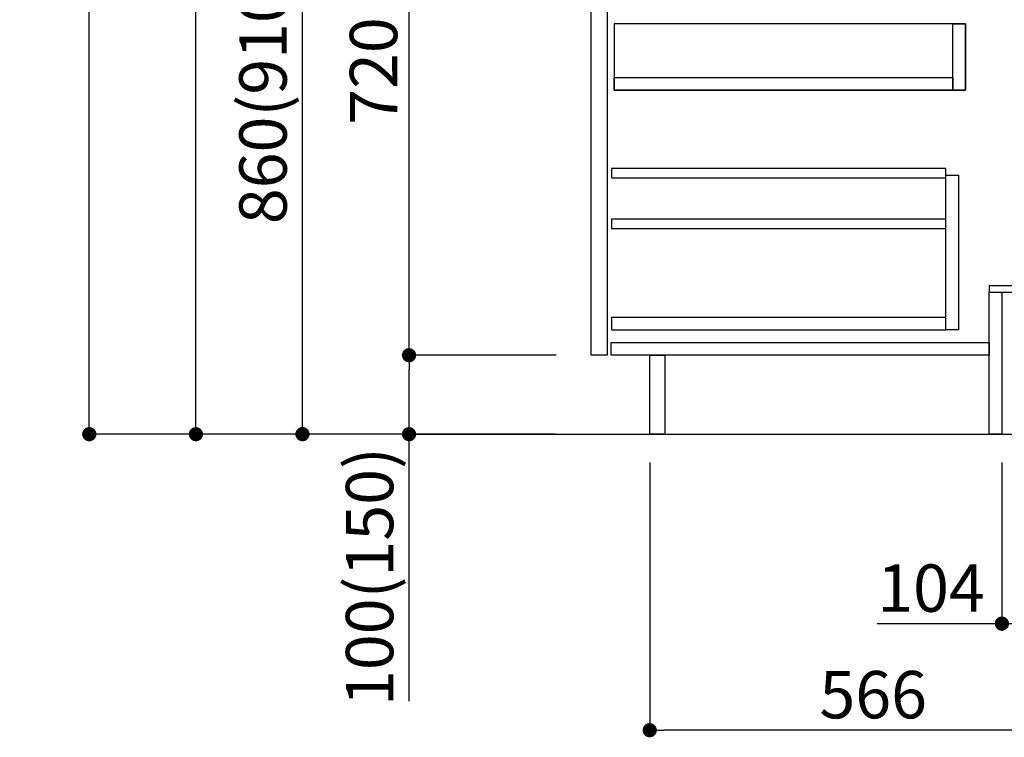
# Model space of a CAD drawing. Extents: x 55896 to 82369, y -11045 to -2175.
# Drawn here: x 79862 to 81109, y -9314 to -8405 of the extents above; entities that cross this region are included whole.
import ezdxf

# ---------------------------------------------------------------- set-up
doc = ezdxf.new("R2010")
doc.units = 0
doc.header["$LTSCALE"] = 50
doc.header["$MEASUREMENT"] = 0
doc.linetypes.add('HIDDEN', pattern=[0.375, 0.25, -0.125])
doc.layers.get('0').update_dxf_attribs({"linetype": 'CONTINUOUS'})
doc.layers.get('DEFPOINTS').update_dxf_attribs({"color": 146, "linetype": 'CONTINUOUS'})
for name, color, linetype in [('111-壁仕上', 3, 'CONTINUOUS'), ('121-キャビネット（中）', 253, 'HIDDEN'), ('122-扉', 6, 'CONTINUOUS'), ('166-寸法B', 11, 'CONTINUOUS')]:
    doc.layers.add(name, color=color, linetype=linetype)
doc.styles.add('KH001', font='txt')
doc.dimstyles.new('KH1xx030', dxfattribs={"dimscale": 30, "dimtxt": 2, "dimasz": 0.6, "dimexe": 0.3, "dimexo": 1.2, "dimgap": 0.5, "dimtad": 3, "dimdec": 1, "dimdsep": 46, "dimlunit": 6, "dimtxsty": 'KH001', "dimblk": 'DOT', "dimcen": 1, "dimdle": 1, "dimclrd": 256, "dimclre": 256, "dimclrt": 256, "dimadec": 0, "dimazin": 0, "dimtfac": 1, "dimtdec": 1, "dimtix": 1, "dimtmove": 2, "dimatfit": 3, "dimldrblk": 'CLOSEDBLANK', "dimfxl": 1, "dimtolj": 1, "dimtzin": 0, "dimlwd": -1, "dimlwe": -1, "dimarcsym": 0})

# ---------------------------------------------------------------- blocks, each defined once
blk = doc.blocks.new('_Dot')
at = {"color": 0, "linetype": 'ByBlock', "lineweight": -2}
blk.add_line((-0.5, 0), (-1, 0), dxfattribs=at)
at = {"color": 0, "linetype": 'ByBlock', "const_width": 0.5}
blk.add_lwpolyline([(-0.25, 0, 1), (0.25, 0, 1)], format="xyb", close=True, dxfattribs=at)
blk = doc.blocks.new('*D181')
at = {"layer": '166-寸法B', "transparency": 16777216}
for p, q in [((81106.1, -8965.8), (81106.1, -9178.8)), ((81210.1, -8965.8), (81210.1, -9178.8)), ((80948, -9169.8), (81106.1, -9169.8)), ((81192.1, -9169.8), (81124.1, -9169.8))]:
    blk.add_line(p, q, dxfattribs=at)
at = {"layer": 'DEFPOINTS', "color": 0, "transparency": 16777216}
for p in [(81106.1, -8929.8), (81210.1, -8929.8), (81106.1, -9169.8)]:
    blk.add_point(p, dxfattribs=at)
at = {"layer": '166-寸法B', "transparency": 16777216, "xscale": 18, "yscale": 18, "zscale": 18, "rotation": 180}
blk.add_blockref('_Dot', (81106.1, -9169.8), dxfattribs=at)
at = {"layer": '166-寸法B', "transparency": 16777216, "xscale": 18, "yscale": 18, "zscale": 18}
blk.add_blockref('_Dot', (81210.1, -9169.8), dxfattribs=at)
at = {"layer": '166-寸法B', "transparency": 16777216, "insert": (81016.3, -9124.8), "char_height": 60, "attachment_point": 5, "style": 'KH001'}
blk.add_mtext('\\A1;104', dxfattribs=at)
blk = doc.blocks.new('_ClosedBlank')
at = {"color": 0, "linetype": 'ByBlock', "lineweight": -2}
for p, q in [((-1, 0.167), (0, 0)), ((-1, 0.167), (-1, -0.167)), ((0, 0), (-1, -0.167))]:
    blk.add_line(p, q, dxfattribs=at)
blk = doc.blocks.new('*D186')
at = {"layer": '166-寸法B', "transparency": 16777216}
for p, q in [((80660.1, -8965.8), (80660.1, -9313.8)), ((81226.1, -8965.8), (81226.1, -9313.8)), ((81208.1, -9304.8), (80678.1, -9304.8))]:
    blk.add_line(p, q, dxfattribs=at)
at = {"layer": 'DEFPOINTS', "color": 0, "transparency": 16777216}
for p in [(80660.1, -8929.8), (81226.1, -8929.8), (80660.1, -9304.8)]:
    blk.add_point(p, dxfattribs=at)
at = {"layer": '166-寸法B', "transparency": 16777216, "xscale": 18, "yscale": 18, "zscale": 18, "rotation": 180}
blk.add_blockref('_Dot', (80660.1, -9304.8), dxfattribs=at)
at = {"layer": '166-寸法B', "transparency": 16777216, "xscale": 18, "yscale": 18, "zscale": 18}
blk.add_blockref('_Dot', (81226.1, -9304.8), dxfattribs=at)
at = {"layer": '166-寸法B', "transparency": 16777216, "insert": (80943.1, -9259.8), "char_height": 60, "attachment_point": 5, "style": 'KH001'}
blk.add_mtext('\\A1;566', dxfattribs=at)
blk = doc.blocks.new('*D188')
at = {"layer": '166-寸法B', "transparency": 16777216}
for p, q in [((80540.1, -8069.8), (80211.3, -8069.8)), ((80220.3, -8911.8), (80220.3, -8087.8)), ((80540.6, -8929.8), (80211.3, -8929.8))]:
    blk.add_line(p, q, dxfattribs=at)
at = {"layer": 'DEFPOINTS', "color": 0, "transparency": 16777216}
for p in [(80220.3, -8069.8), (80576.1, -8069.8), (80576.6, -8929.8)]:
    blk.add_point(p, dxfattribs=at)
at = {"layer": '166-寸法B', "transparency": 16777216, "xscale": 18, "yscale": 18, "zscale": 18}
for p, rotation in [((80220.3, -8069.8), 90), ((80220.3, -8929.8), 270)]:
    blk.add_blockref('_Dot', p, dxfattribs=dict(at, rotation=rotation))
at = {"layer": '166-寸法B', "transparency": 16777216, "insert": (80170.3, -8499.8), "char_height": 60, "attachment_point": 5, "rotation": 90, "style": 'KH001'}
blk.add_mtext('\\A1;860(910)', dxfattribs=at)
blk = doc.blocks.new('*D189')
at = {"layer": '166-寸法B', "transparency": 16777216}
for p, q in [((80524.6, -6529.8), (79941.3, -6529.8)), ((79950.3, -8911.8), (79950.3, -6547.8)), ((80540.6, -8929.8), (79941.3, -8929.8))]:
    blk.add_line(p, q, dxfattribs=at)
at = {"layer": 'DEFPOINTS', "color": 0, "transparency": 16777216}
for p in [(79950.3, -6529.8), (80560.6, -6529.8), (80576.6, -8929.8)]:
    blk.add_point(p, dxfattribs=at)
at = {"layer": '166-寸法B', "transparency": 16777216, "xscale": 18, "yscale": 18, "zscale": 18}
for p, rotation in [((79950.3, -6529.8), 90), ((79950.3, -8929.8), 270)]:
    blk.add_blockref('_Dot', p, dxfattribs=dict(at, rotation=rotation))
at = {"layer": '166-寸法B', "transparency": 16777216, "insert": (79901.5, -7729.8), "char_height": 60, "attachment_point": 5, "rotation": 90, "style": 'KH001'}
blk.add_mtext('\\A1;2,400', dxfattribs=at)
blk = doc.blocks.new('*D192')
at = {"layer": '166-寸法B', "transparency": 16777216}
for p, q in [((80541.7, -8829.8), (80346.3, -8829.8)), ((80355.3, -8911.8), (80355.3, -8847.8)), ((80540.6, -8929.8), (80346.3, -8929.8)), ((80355.3, -9268.2), (80355.3, -8929.8))]:
    blk.add_line(p, q, dxfattribs=at)
at = {"layer": 'DEFPOINTS', "color": 0, "transparency": 16777216}
for p in [(80355.3, -8829.8), (80577.7, -8829.8), (80576.6, -8929.8)]:
    blk.add_point(p, dxfattribs=at)
at = {"layer": '166-寸法B', "transparency": 16777216, "xscale": 18, "yscale": 18, "zscale": 18}
for p, rotation in [((80355.3, -8829.8), 90), ((80355.3, -8929.8), 270)]:
    blk.add_blockref('_Dot', p, dxfattribs=dict(at, rotation=rotation))
at = {"layer": '166-寸法B', "transparency": 16777216, "insert": (80305.3, -9110.2), "char_height": 60, "attachment_point": 5, "rotation": 90, "style": 'KH001'}
blk.add_mtext('\\A1;100(150)', dxfattribs=at)
blk = doc.blocks.new('*D193')
at = {"layer": '166-寸法B', "transparency": 16777216}
for p, q in [((80540.1, -8109.8), (80346.3, -8109.8)), ((80355.3, -8811.8), (80355.3, -8127.8)), ((80541.7, -8829.8), (80346.3, -8829.8))]:
    blk.add_line(p, q, dxfattribs=at)
at = {"layer": 'DEFPOINTS', "color": 0, "transparency": 16777216}
for p in [(80355.3, -8109.8), (80576.1, -8109.8), (80577.7, -8829.8)]:
    blk.add_point(p, dxfattribs=at)
at = {"layer": '166-寸法B', "transparency": 16777216, "xscale": 18, "yscale": 18, "zscale": 18}
for p, rotation in [((80355.3, -8109.8), 90), ((80355.3, -8829.8), 270)]:
    blk.add_blockref('_Dot', p, dxfattribs=dict(at, rotation=rotation))
at = {"layer": '166-寸法B', "transparency": 16777216, "insert": (80310.3, -8469.8), "char_height": 60, "attachment_point": 5, "rotation": 90, "style": 'KH001'}
blk.add_mtext('\\A1;720', dxfattribs=at)
blk = doc.blocks.new('*D292')
at = {"layer": '166-寸法B', "transparency": 16777216}
for p, q in [((80590.6, -7234.8), (80076.3, -7234.8)), ((80085.3, -8911.8), (80085.3, -7252.8)), ((80540.6, -8929.8), (80076.3, -8929.8))]:
    blk.add_line(p, q, dxfattribs=at)
at = {"layer": 'DEFPOINTS', "color": 0, "transparency": 16777216}
for p in [(80085.3, -7234.8), (80626.6, -7234.8), (80576.6, -8929.8)]:
    blk.add_point(p, dxfattribs=at)
at = {"layer": '166-寸法B', "transparency": 16777216, "xscale": 18, "yscale": 18, "zscale": 18}
for p, rotation in [((80085.3, -7234.8), 90), ((80085.3, -8929.8), 270)]:
    blk.add_blockref('_Dot', p, dxfattribs=dict(at, rotation=rotation))
at = {"layer": '166-寸法B', "transparency": 16777216, "insert": (80036.5, -8082.3), "char_height": 60, "attachment_point": 5, "rotation": 90, "style": 'KH001'}
blk.add_mtext('\\A1;1,695', dxfattribs=at)

msp = doc.modelspace()

# ---------------------------------------------------------------- linework, layer by layer
at = {"layer": '111-壁仕上', "ltscale": 2}
msp.add_lwpolyline([(80350.58, -8929.82), (81226.11, -8929.82), (81226.11, -6529.82), (80350.58, -6529.82)], dxfattribs=at)
at = {"layer": '121-キャビネット（中）', "linetype": 'Continuous'}
for points in [[(80586.11, -8296.82), (80606.11, -8296.82), (80606.11, -8829.82), (80586.11, -8829.82)], [(80615.11, -8493.82), (81060.11, -8493.82), (81060.11, -8409.82), (80615.11, -8409.82)], [(81044.11, -8409.82), (81060.11, -8409.82), (81060.11, -8493.82), (81044.11, -8493.82)], [(81044.11, -8493.82), (80615.11, -8493.82), (80615.11, -8477.82), (81044.11, -8477.82)], [(81035.11, -8601.82), (81051.11, -8601.82), (81051.11, -8797.82), (81035.11, -8797.82)], [(81035.11, -8781.82), (80611.61, -8781.82), (80611.61, -8797.82), (81035.11, -8797.82)]]:
    msp.add_lwpolyline(points, close=True, dxfattribs=at)
at = {"layer": '122-扉', "color": 253, "linetype": 'Continuous'}
for points in [[(80611.61, -8605.22), (81035.11, -8605.22), (81035.11, -8593.22), (80611.61, -8593.22)], [(80611.61, -8669.22), (81035.11, -8669.22), (81035.11, -8657.22), (80611.61, -8657.22)], [(80611.11, -8813.82), (81090.11, -8813.82), (81090.11, -8829.82), (80611.11, -8829.82)]]:
    msp.add_lwpolyline(points, close=True, dxfattribs=at)
at = {"layer": '122-扉', "color": 253}
for points in [[(81090.11, -8741.82), (81090.11, -8749.82), (81210.11, -8749.82), (81210.11, -8741.82)], [(81090.11, -8749.82), (81106.11, -8749.82), (81106.11, -8929.82), (81090.11, -8929.82)], [(80660.11, -8829.82), (80679.11, -8829.82), (80679.11, -8929.82), (80660.11, -8929.82)]]:
    msp.add_lwpolyline(points, close=True, dxfattribs=at)

# ---------------------------------------------------------------- dimensions: what is measured, and where the dimension line sits
at = {"layer": '166-寸法B'}
for base, p1, p2, picture, middle in [((79950.34, -6529.82), (80576.64, -8929.82), (80560.64, -6529.82), '*D189', (79901.53, -7729.82)), ((80085.34, -7234.82), (80576.64, -8929.82), (80626.61, -7234.82), '*D292', (80036.53, -8082.32)), ((80355.34, -8109.82), (80577.74, -8829.82), (80576.11, -8109.82), '*D193', (80310.34, -8469.82))]:
    dim = msp.add_linear_dim(base=base, p1=p1, p2=p2, angle=90, dimstyle='KH1xx030', dxfattribs=at)
    dim.commit()
    dim.dimension.update_dxf_attribs({"geometry": picture, "text_midpoint": middle})
dim = msp.add_linear_dim(base=(80220.34, -8069.82), p1=(80576.64, -8929.82), p2=(80576.11, -8069.82), angle=90, dimstyle='KH1xx030', override={"dimpost": '(910)'}, dxfattribs=at)
dim.commit()
dim.dimension.update_dxf_attribs({"geometry": '*D188', "text_midpoint": (80170.32, -8499.82)})
dim = msp.add_linear_dim(base=(80355.34, -8829.82), p1=(80576.64, -8929.82), p2=(80577.74, -8829.82), angle=90, dimstyle='KH1xx030', override={"dimpost": '(150)', "dimtmove": 1}, dxfattribs=at)
dim.commit()
dim.dimension.update_dxf_attribs({"geometry": '*D192', "text_midpoint": (80396.41, -9110.16), "dimtype": 128})
dim = msp.add_linear_dim(base=(80660.11, -9304.82), p1=(81226.11, -8929.82), p2=(80660.11, -8929.82), dimstyle='KH1xx030', dxfattribs=at)
dim.commit()
dim.dimension.update_dxf_attribs({"geometry": '*D186', "text_midpoint": (80943.11, -9259.82)})
dim = msp.add_linear_dim(base=(81106.11, -9169.82), p1=(81210.11, -8929.82), p2=(81106.11, -8929.82), dimstyle='KH1xx030', override={"dimtmove": 1}, dxfattribs=at)
dim.commit()
dim.dimension.update_dxf_attribs({"geometry": '*D181', "text_midpoint": (81016.32, -9197.81), "dimtype": 128})

doc.saveas('drawing.dxf')
